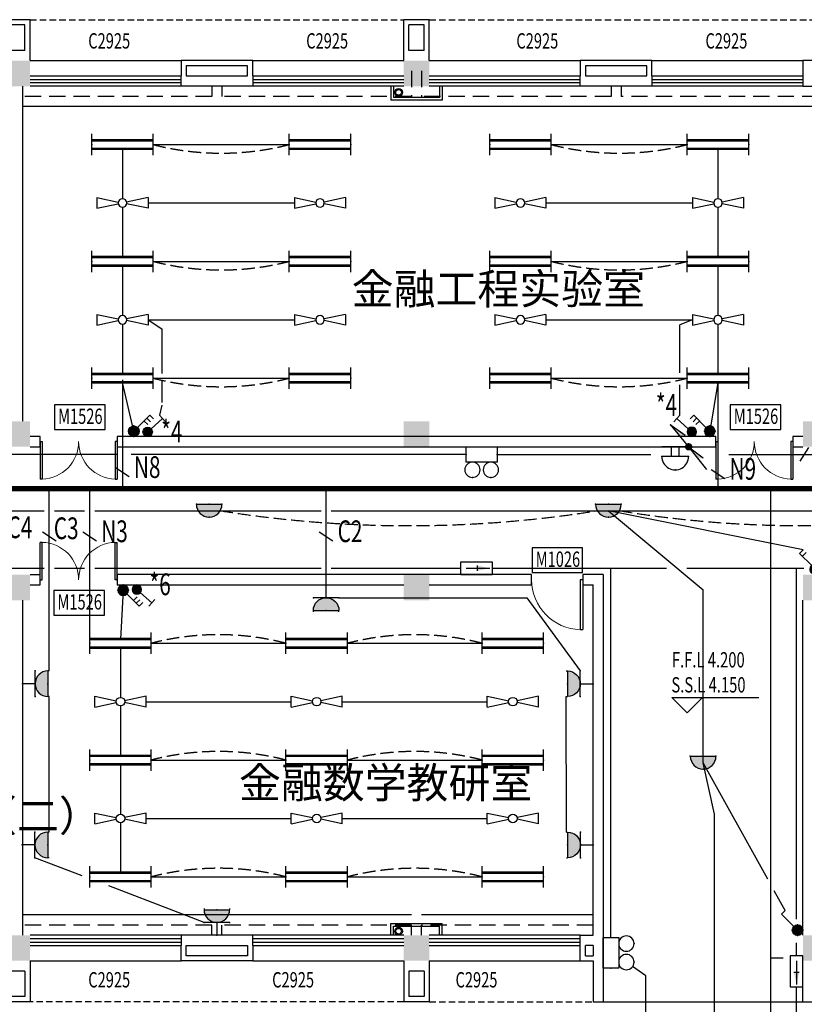
# Model space of a CAD drawing. Extents: x 1576412 to 2355051, y -393484 to 778456.
# Drawn here: x 1624415 to 1639743, y 199934 to 219184 of the extents above; entities that cross this region are included whole.
import ezdxf
from ezdxf.enums import TextEntityAlignment as Align

# ---------------------------------------------------------------- set-up
doc = ezdxf.new("R2010")
doc.units = 0
doc.header["$LTSCALE"] = 1000
doc.header["$MEASUREMENT"] = 0
doc.linetypes.add('DASH', pattern=[0.35, 0.25, -0.1])
doc.linetypes.add('DASHED2', pattern=[9.525, 6.35, -3.175])
doc.layers.get('0').update_dxf_attribs({"linetype": 'CONTINUOUS'})
for name, color, linetype in [('1EQUIP', 2, 'CONTINUOUS'), ('1文字', 2, 'CONTINUOUS'), ('A-CLIN-SUSP', 133, 'CONTINUOUS'), ('A-FLOR-OVHD', 9, 'DASHED2'), ('C2925', 111, 'CONTINUOUS'), ('COLUMN', 7, 'CONTINUOUS'), ('DIM_ELEV', 3, 'CONTINUOUS'), ('EQUIP', 2, 'CONTINUOUS'), ('EQUIP-动力', 2, 'CONTINUOUS'), ('EQUIP-照明', 6, 'CONTINUOUS'), ('PUB_HATCH', 252, 'CONTINUOUS'), ('TEL_TEXT', 7, 'CONTINUOUS'), ('TEXT', 7, 'CONTINUOUS'), ('WALL', 7, 'CONTINUOUS'), ('WINDOW', 5, 'CONTINUOUS'), ('WIRE', 4, 'CONTINUOUS'), ('标高', 7, 'CONTINUOUS'), ('看线', 125, 'CONTINUOUS'), ('门', 7, 'CONTINUOUS')]:
    doc.layers.add(name, color=color, linetype=linetype)
doc.styles.add('_TCH_DIM', font='SIMPLEX', dxfattribs={"bigfont": 'GBCBIG'})
doc.styles.add('_TEL_DIM', font='SIMPLEX', dxfattribs={"width": 0.8, "height": 3.5, "bigfont": 'HZTXT'})
doc.styles.add('FS1', font='txt4', dxfattribs={"width": 0.8, "bigfont": 'fstxt'})
doc.styles.get("Standard").update_dxf_attribs({"font": 'GBENOR', "bigfont": 'GBCBIG'})
doc.styles.add('TK2', font='tjromans.shx', dxfattribs={"bigfont": 'tjhztxt.shx'})

# ---------------------------------------------------------------- blocks, each defined once
blk = doc.blocks.new('柱子')
at = {"layer": 'PUB_HATCH'}
h = blk.add_hatch(color=256, dxfattribs=at)
h.paths.add_polyline_path([(0, 250), (-250, 250), (-250, 0), (0, 0)])
h.paths.add_polyline_path([(250, 250), (0, 250), (0, 0), (250, 0)])
h.paths.add_polyline_path([(250, 0), (0, 0), (0, -250), (250, -250)])
h.paths.add_polyline_path([(0, 0), (-250, 0), (-250, -250), (0, -250)])
blk = doc.blocks.new('$DorLib2D$00000002')
for p, q in [((-0.5, 0), (-0.5, 0.4875)), ((-0.475, 0.4875), (-0.5, 0.4875)), ((-0.475, 0), (-0.475, 0.4875)), ((0.475, 0), (0.475, 0.4875)), ((0.475, 0.4875), (0.5, 0.4875)), ((0.5, 0), (0.5, 0.4875)), ((-0.5, 0), (-0.475, 0)), ((0.5, 0), (0.475, 0))]:
    blk.add_line(p, q)
at = {"lineweight": 13}
for centre, start, end in [((-0.4875, 0), 0, 88.53072), ((0.4875, 0), 91.46928, 180)]:
    blk.add_arc(centre, 0.4875, start, end, dxfattribs=at)
blk = doc.blocks.new('$DorLib2D$00000001')
for p, q in [((0.45, 0.975), (0.5, 0.975)), ((0.45, 0), (0.45, 0.975)), ((0.5, 0), (0.5, 0.975)), ((0.5, 0), (0.45, 0))]:
    blk.add_line(p, q)
at = {"lineweight": 13}
blk.add_arc((0.475, 0), 0.975, 91.4693, 180, dxfattribs=at)
blk = doc.blocks.new('墙柱1')
at = {"layer": 'WALL'}
for p, q in [((-500, 0), (-500, -800)), ((0, 0), (0, -800)), ((-400, -200), (-400, -700)), ((-400, -200), (-100, -200)), ((-100, -200), (-100, -700)), ((-400, -700), (-100, -700)), ((-500, -800), (0, -800))]:
    blk.add_line(p, q, dxfattribs=at)
blk = doc.blocks.new('ghytry')
at = {"layer": 'WALL'}
for points in [[(100, 200), (100, 500), (-1300, 500), (-1300, 200)], [(0, 200), (0, 400), (-1200, 400), (-1200, 200)], [(100, 200), (100, 0), (-1300, 0), (-1300, 200)], [(-1200, 200), (0, 200)]]:
    blk.add_lwpolyline(points, dxfattribs=at)
blk = doc.blocks.new('$equip$00001160')
for p, q in [((-1.2, 0.417), (-1.2, -0.417)), ((1.2, 0.417), (1.2, -0.417)), ((-1.2, 0.167), (1.2, 0.167)), ((-1.2, -0.167), (1.2, -0.167))]:
    blk.add_line(p, q)
at = {"const_width": 0.1}
for points in [[(-1.2, 0.167), (1.2, 0.167)], [(-1.2, -0.167), (1.2, -0.167)]]:
    blk.add_lwpolyline(points, dxfattribs=at)
at = {"layer": 'EQUIP-照明'}
for p in [(-1.2, 0), (0, 0.167), (1.2, 0), (0, -0.167)]:
    blk.add_point(p, dxfattribs=at)
at = {"layer": 'EQUIP-照明', "flags": 9}
blk.add_attdef('A', (0, 0), '', height=0.00002, dxfattribs=at)
blk = doc.blocks.new('风扇')
at = {"layer": '1EQUIP'}
for p, q in [((-501, -21), (-501, 188)), ((-501, -21), (-82, 67)), ((-501, 188), (-82, 100)), ((500, 188), (82, 100)), ((500, -21), (82, 67)), ((500, -21), (500, 188))]:
    blk.add_line(p, q, dxfattribs=at)
blk.add_circle((0, 84), 83.5, dxfattribs=at)
blk = doc.blocks.new('一般风扇')
at = {"layer": '1EQUIP'}
blk.add_blockref('风扇', (0, -83.5), dxfattribs=at)
blk = doc.blocks.new('$equip$00001964')
for p, q in [((0.147, 0.356), (0.625, 0.833)), ((0.625, 0.833), (0.766, 0.692)), ((0.399, 0.607), (0.54, 0.466)), ((0.512, 0.72), (0.653, 0.579))]:
    blk.add_line(p, q)
blk.add_circle((0, 0.208), 0.208)
for p in [(0, 0.417), (-0.208, 0.208), (0, 0), (0.208, 0.208)]:
    blk.add_point(p)
for points in [[(-0.104, 0.389), (0.104, 0.389), (-0.18, 0.313), (0.18, 0.313)], [(0, 0.417), (0, 0.417), (-0.104, 0.389), (0.104, 0.389)], [(-0.18, 0.313), (0.18, 0.313), (-0.208, 0.208), (0.208, 0.208)], [(-0.18, 0.104), (0.18, 0.104), (-0.208, 0.208), (0.208, 0.208)], [(-0.104, 0.028), (0.104, 0.028), (-0.18, 0.104), (0.18, 0.104)], [(0, 0), (0, 0), (-0.104, 0.028), (0.104, 0.028)]]:
    blk.add_solid(points)
at = {"layer": 'TEL_TEXT', "style": '_TEL_DIM', "flags": 1}
blk.add_attdef('A', text='', height=0.00002, dxfattribs=at).set_placement((0, 0), align=Align.MIDDLE_CENTER)
blk = doc.blocks.new('A$C01AF3A93')
at = {"layer": '1EQUIP'}
h = blk.add_hatch(color=256, dxfattribs=at)
edge = h.paths.add_edge_path()
edge.add_arc((102, 376), 102, 0, 360)
for p, q in [((174, 303), (408, 69)), ((408, 69), (339, 0)), ((408, 69), (478, 139))]:
    blk.add_line(p, q, dxfattribs=at)
blk.add_circle((102, 376), 102, dxfattribs=at)
blk = doc.blocks.new('$equip$00001168')
blk.add_line((-0.5, 0), (0.5, 0))
blk.add_arc((0, 0), 0.5, 180, 0)
for p in [(-0.5, 0), (0, 0), (0.5, 0), (0, -0.5)]:
    blk.add_point(p)
for points in [[(0.433, -0.25), (-0.433, -0.25), (0.5, 0), (-0.5, 0)], [(0.25, -0.433), (-0.25, -0.433), (0.433, -0.25), (-0.433, -0.25)], [(0, -0.5), (0, -0.5), (0.25, -0.433), (-0.25, -0.433)]]:
    blk.add_solid(points)
at = {"flags": 9}
blk.add_attdef('A', (0, 0), '', height=0.00002, dxfattribs=at)
blk = doc.blocks.new('_LINKPT1')
blk.add_line((0, 0), (0, 0))
blk = doc.blocks.new('_Y29LZS')
for p, q in [((0.6, 0.5), (-0.6, 0.5)), ((-0.6, 0.5), (-0.6, 0)), ((0.6, 0), (0.6, 0.5)), ((-0.6, 0), (0.6, 0)), ((-0.4, 0.25), (0.511, 0.25)), ((0.031, 0.149), (0.031, 0.351))]:
    blk.add_line(p, q)
blk.add_solid([(0.031, 0.149), (0.511, 0.25), (0.031, 0.351)])
at = {"xscale": 0.003333333333333, "yscale": 0.003333333333333, "zscale": 0.003333333333333}
for p in [(0, 0.5), (-0.6, 0.25), (0, 0), (0.6, 0.25)]:
    blk.add_blockref('_LINKPT1', p, dxfattribs=at)
at = {"flags": 9}
blk.add_attdef('A', (0, 0), '', height=0.0000333, dxfattribs=at)
blk = doc.blocks.new('A$C6D8C3C1C')
at = {"layer": '1EQUIP', "xscale": -506, "yscale": 506, "zscale": 506, "rotation": 180}
blk.add_blockref('_Y29LZS', (-28, 126), dxfattribs=at)
blk = doc.blocks.new('$equip$00001963')
for p, q in [((0.147, 0.356), (0.625, 0.833)), ((0.625, 0.833), (0.766, 0.692)), ((0.512, 0.72), (0.653, 0.579))]:
    blk.add_line(p, q)
blk.add_circle((0, 0.208), 0.208)
for p in [(0, 0.417), (-0.208, 0.208), (0, 0), (0.208, 0.208)]:
    blk.add_point(p)
for points in [[(-0.104, 0.389), (0.104, 0.389), (-0.18, 0.313), (0.18, 0.313)], [(0, 0.417), (0, 0.417), (-0.104, 0.389), (0.104, 0.389)], [(-0.18, 0.313), (0.18, 0.313), (-0.208, 0.208), (0.208, 0.208)], [(-0.18, 0.104), (0.18, 0.104), (-0.208, 0.208), (0.208, 0.208)], [(-0.104, 0.028), (0.104, 0.028), (-0.18, 0.104), (0.18, 0.104)], [(0, 0), (0, 0), (-0.104, 0.028), (0.104, 0.028)]]:
    blk.add_solid(points)
at = {"layer": 'TEL_TEXT', "style": '_TEL_DIM', "flags": 1}
blk.add_attdef('A', text='', height=0.00002, dxfattribs=at).set_placement((0, 0), align=Align.MIDDLE_CENTER)
blk = doc.blocks.new('$equip_U$00000013')
blk.add_lwpolyline([(-0.3, 0), (0.3, 0), (0.3, 0.3), (-0.3, 0.3)], close=True)
for centre in [(-0.18, 0.45), (0.18, 0.45)]:
    blk.add_circle(centre, 0.15)
for p in [(-0.18, 0.6), (0.18, 0.6), (-0.3, 0.15), (0.3, 0.15)]:
    blk.add_point(p)
at = {"style": '_TEL_DIM', "flags": 1}
blk.add_attdef('A', text='', height=0.00002, dxfattribs=at).set_placement((0, 0), align=Align.MIDDLE_CENTER)
blk = doc.blocks.new('$equip$00001962')
for p, q in [((0.147, 0.356), (0.625, 0.833)), ((0.625, 0.833), (0.766, 0.692))]:
    blk.add_line(p, q)
blk.add_circle((0, 0.208), 0.208)
for p in [(0, 0.417), (-0.208, 0.208), (0, 0), (0.208, 0.208)]:
    blk.add_point(p)
for points in [[(-0.104, 0.389), (0.104, 0.389), (-0.18, 0.313), (0.18, 0.313)], [(0, 0.417), (0, 0.417), (-0.104, 0.389), (0.104, 0.389)], [(-0.18, 0.313), (0.18, 0.313), (-0.208, 0.208), (0.208, 0.208)], [(-0.18, 0.104), (0.18, 0.104), (-0.208, 0.208), (0.208, 0.208)], [(-0.104, 0.028), (0.104, 0.028), (-0.18, 0.104), (0.18, 0.104)], [(0, 0), (0, 0), (-0.104, 0.028), (0.104, 0.028)]]:
    blk.add_solid(points)
at = {"layer": 'TEL_TEXT', "style": '_TEL_DIM', "flags": 1}
blk.add_attdef('A', text='', height=0.00002, dxfattribs=at).set_placement((0, 0), align=Align.MIDDLE_CENTER)
blk = doc.blocks.new('$equip$00001237')
for p, q in [((-0.5, 1.05), (-0.5, 1)), ((-0.5, 1), (0.5, 1)), ((0.5, 1.05), (0.5, 1)), ((0.5, 0.5), (-0.5, 0.5)), ((0, 0.5), (0, 0))]:
    blk.add_line(p, q)
blk.add_arc((0, 1), 0.5, 180, 0)
for p in [(0, 1), (-0.5, 0.5), (0.5, 0.5), (0, 0)]:
    blk.add_point(p)
for points in [[(0.433, 0.75), (-0.433, 0.75), (0.5, 1), (-0.5, 1)], [(0.25, 0.567), (-0.25, 0.567), (0.433, 0.75), (-0.433, 0.75)], [(0, 0.5), (0, 0.5), (0.25, 0.567), (-0.25, 0.567)]]:
    blk.add_solid(points)
at = {"flags": 9}
blk.add_attdef('A', (0, 0), '', height=0.00002, dxfattribs=at)
blk = doc.blocks.new('$equip$00001313')
for p, q in [((-0.35, 0.25), (0.35, 0.25)), ((-0.35, 0), (0.35, 0)), ((-0.1, 0.25), (-0.1, 0)), ((0.1, 0.25), (0.1, 0))]:
    blk.add_line(p, q)
blk.add_arc((0, 0.252), 0.35, 359.6973, 180.3027)
for p in [(0, 0.602), (-0.35, 0.252), (0, 0), (0.35, 0.25)]:
    blk.add_point(p)
at = {"flags": 9}
blk.add_attdef('A', (0, 0), '', height=0.00002, dxfattribs=at)
blk = doc.blocks.new('A$C37575F24')
at = {"layer": 'EQUIP'}
h = blk.add_hatch(color=256, dxfattribs=at)
edge = h.paths.add_edge_path()
edge.add_ellipse((0, 0), major_axis=(-51.3, 51.3), ratio=1, start_angle=45, end_angle=225, ccw=False)
edge.add_ellipse((0, 0), major_axis=(51.3, 51.3), ratio=1, start_angle=-45, end_angle=135, ccw=False)
for q in [(346, -446), (282, -215)]:
    blk.add_line((0, 0), q, dxfattribs=at)
blk.add_solid([(0, 0), (305, -229), (173, -223)], dxfattribs=at)
blk = doc.blocks.new('A$C362E2344')
at = {"layer": 'EQUIP'}
h = blk.add_hatch(color=256, dxfattribs=at)
edge = h.paths.add_edge_path()
edge.add_ellipse((0, 0), major_axis=(-51.3, 51.3), ratio=1, start_angle=45, end_angle=225, ccw=False)
edge.add_ellipse((0, 0), major_axis=(51.3, 51.3), ratio=1, start_angle=-45, end_angle=135, ccw=False)
for q in [(0, 0), (232, 63)]:
    blk.add_line((446, 346), q, dxfattribs=at)
blk.add_solid([(446, 346), (217, 41), (223, 173)], dxfattribs=at)

msp = doc.modelspace()

# ---------------------------------------------------------------- linework, layer by layer
at = {"layer": '1文字', "linetype": 'ByBlock'}
for p, q in [((1639827.4, 210817.5), (1639652.6, 210549.5)), ((1626287.9, 210426.1), (1626555.3, 210250.4)), ((1637922.9, 210391.8), (1638190.3, 210216.1)), ((1624857.9, 209171.2), (1625125.3, 208995.5)), ((1625649.5, 209171.2), (1625917, 208995.5)), ((1630268, 209171.2), (1630535.4, 208995.5))]:
    msp.add_line(p, q, dxfattribs=at)
at = {"layer": 'A-CLIN-SUSP'}
for centre, radius in [((1631816.6, 217762.9), 75), ((1631816.6, 217762.9), 55), ((1631816.6, 201362.9), 75), ((1631816.6, 201362.9), 55)]:
    msp.add_circle(centre, radius, dxfattribs=at)
at = {"layer": 'A-FLOR-OVHD', "ltscale": 0.02}
for p, q in [((1624616.6, 219183.5), (1631916.6, 219183.5)), ((1632416.6, 219183.5), (1648416.6, 219183.5)), ((1631916.6, 199983.5), (1624616.6, 199983.5)), ((1632416.6, 199983.5), (1635616.6, 199983.5))]:
    msp.add_line(p, q, dxfattribs=at)
at = {"layer": 'A-FLOR-OVHD', "ltscale": 0.05}
for p, q in [((1632066.6, 218183.5), (1632066.6, 217683.5)), ((1632266.6, 218183.5), (1632266.6, 217683.5)), ((1628166.6, 217883.5), (1628166.6, 217683.5)), ((1628366.6, 217883.5), (1628366.6, 217683.5)), ((1635966.6, 217883.5), (1635966.6, 217683.5)), ((1636166.6, 217883.5), (1636166.6, 217683.5)), ((1628166.6, 217683.5), (1624466.6, 217683.5)), ((1632066.6, 217683.5), (1628366.6, 217683.5)), ((1635966.6, 217683.5), (1632266.6, 217683.5)), ((1640016.6, 217683.5), (1636166.6, 217683.5)), ((1628166.6, 201483.5), (1624466.6, 201483.5)), ((1628166.6, 201283.5), (1628166.6, 201483.5)), ((1628366.6, 201283.5), (1628366.6, 201483.5)), ((1632066.6, 201483.5), (1628366.6, 201483.5)), ((1632066.6, 201283.5), (1632066.6, 201483.5)), ((1635616.6, 201483.5), (1632266.6, 201483.5)), ((1632266.6, 201283.5), (1632266.6, 201483.5))]:
    msp.add_line(p, q, dxfattribs=at)
at = {"layer": 'DIM_ELEV'}
for p, q in [((1637452.6, 205629.8), (1637152.6, 205929.8)), ((1637152.6, 205929.8), (1638852.7, 205929.8)), ((1637452.6, 205629.8), (1637752.6, 205929.8))]:
    msp.add_line(p, q, dxfattribs=at)
at = {"layer": 'WALL'}
for p, q in [((1640716.6, 218383.5), (1639716.6, 218383.5)), ((1639716.6, 218383.5), (1639716.6, 217883.5)), ((1624466.6, 217883.5), (1624466.6, 211333.5)), ((1639716.6, 217883.5), (1639916.6, 217883.5)), ((1624816.6, 211033.5), (1624616.6, 211033.5)), ((1624816.6, 210833.5), (1624816.6, 211033.5)), ((1626316.6, 211033.6), (1626316.6, 210833.6)), ((1638016.6, 211033.5), (1626316.6, 211033.5)), ((1638016.6, 210833.5), (1638016.6, 211033.5)), ((1639716.6, 211033.5), (1639516.6, 211033.5)), ((1639516.6, 211033.5), (1639516.6, 210833.5)), ((1624616.6, 210833.5), (1624816.6, 210833.5)), ((1626316.6, 210833.5), (1638016.6, 210833.5)), ((1639516.6, 210833.5), (1639716.6, 210833.5)), ((1624616.6, 208333.5), (1624816.6, 208333.5)), ((1624816.6, 208133.5), (1624816.6, 208333.5)), ((1634416.6, 208333.5), (1626316.6, 208333.5)), ((1626316.6, 208333.5), (1626316.6, 208133.5)), ((1634416.6, 208133.5), (1634416.6, 208333.5)), ((1635816.6, 208333.5), (1635416.6, 208333.5)), ((1635416.6, 208333.5), (1635416.6, 208133.5)), ((1635816.6, 208333.5), (1635816.6, 201083.5)), ((1624616.6, 208133.5), (1624816.6, 208133.5)), ((1626316.6, 208133.5), (1631916.6, 208133.5)), ((1632416.6, 208133.5), (1634416.6, 208133.5)), ((1635416.6, 208133.5), (1635616.6, 208133.5)), ((1635616.6, 201283.5), (1635616.6, 208133.5)), ((1624466.6, 207833.5), (1624466.6, 201283.5)), ((1639716.6, 201283.5), (1639716.6, 207833.5)), ((1635366.6, 200783.5), (1635366.6, 201283.5)), ((1635366.6, 201283.5), (1635616.6, 201283.5)), ((1635616.6, 201083.5), (1635466.6, 201083.5)), ((1635466.6, 200883.5), (1635466.6, 201083.5)), ((1635616.6, 201083.5), (1635616.6, 200883.5)), ((1635366.6, 200783.5), (1635616.6, 200783.5)), ((1635466.6, 200883.5), (1635616.6, 200883.5)), ((1635616.6, 200783.5), (1635616.6, 199983.5)), ((1639716.6, 199983.5), (1639716.6, 200783.5)), ((1635616.5, 199983.5), (1635816.5, 199983.5)), ((1635616.6, 199983.5), (1635816.6, 199983.5)), ((1639716.6, 199983.5), (1639916.6, 199983.5))]:
    msp.add_line(p, q, dxfattribs=at)
msp.add_lwpolyline([(1635816.6, 201535.1), (1635816.6, 201083.5), (1635816.6, 199983.5)], dxfattribs=at)
at = {"layer": 'WINDOW'}
for p, q in [((1624616.6, 218083.5), (1627566.6, 218083.5)), ((1624616.6, 218016.8), (1627566.6, 218016.8)), ((1627566.6, 217950.2), (1624616.6, 217950.2)), ((1628966.6, 218083.5), (1631916.6, 218083.5)), ((1628966.6, 218016.8), (1631916.6, 218016.8)), ((1631916.6, 217950.2), (1628966.6, 217950.2)), ((1632416.6, 218083.5), (1635366.6, 218083.5)), ((1632416.6, 218016.8), (1635366.6, 218016.8)), ((1635366.6, 217950.2), (1632416.6, 217950.2)), ((1636766.6, 218083.5), (1639716.6, 218083.5)), ((1636766.6, 218016.8), (1639716.6, 218016.8)), ((1639716.6, 217950.2), (1636766.6, 217950.2)), ((1627566.6, 217883.5), (1624616.6, 217883.5)), ((1631916.6, 217883.5), (1628966.6, 217883.5)), ((1635366.6, 217883.5), (1632416.6, 217883.5)), ((1639716.6, 217883.5), (1636766.6, 217883.5)), ((1627566.6, 201283.5), (1624616.6, 201283.5)), ((1627566.6, 201216.8), (1624616.6, 201216.8)), ((1631916.6, 201283.5), (1628966.6, 201283.5)), ((1631916.6, 201216.8), (1628966.6, 201216.8)), ((1635366.6, 201283.5), (1632416.6, 201283.5)), ((1635366.6, 201216.8), (1632416.6, 201216.8)), ((1624616.6, 201150.2), (1627566.6, 201150.2)), ((1624616.6, 201083.5), (1627566.6, 201083.5)), ((1628966.6, 201150.2), (1631916.6, 201150.2)), ((1628966.6, 201083.5), (1631916.6, 201083.5)), ((1632416.6, 201150.2), (1635366.6, 201150.2)), ((1632416.6, 201083.5), (1635366.6, 201083.5))]:
    msp.add_line(p, q, dxfattribs=at)
at = {"layer": 'WIRE'}
for p, q in [((1626421.6, 216658.5), (1626421.6, 215683.7)), ((1627021.6, 216741.8), (1629681.6, 216741.8)), ((1634796.6, 216741.9), (1637456.6, 216741.9)), ((1638056.6, 216658.5), (1638056.6, 215683.7)), ((1626922.1, 215600.2), (1629781.1, 215600.2)), ((1634697.1, 215600.2), (1637556.1, 215600.2)), ((1626421.6, 215516.7), (1626421.6, 214541.8)), ((1638056.6, 215516.7), (1638056.6, 214541.9)), ((1627021.6, 214458.5), (1629681.6, 214458.5)), ((1634796.6, 214458.5), (1637456.6, 214458.5)), ((1626421.6, 214375.2), (1626421.6, 213400.3)), ((1638056.6, 214375.2), (1638056.6, 213400.4)), ((1626922.1, 213316.8), (1629781.1, 213316.8)), ((1626922.1, 213316.8), (1627191.2, 213138.8)), ((1634697.1, 213316.9), (1637556.1, 213316.9)), ((1637556.1, 213316.9), (1637313.3, 213218.9)), ((1626421.6, 213233.3), (1626421.6, 212258.5)), ((1627191.2, 213138.8), (1627191.2, 212264.3)), ((1637313.3, 212281.6), (1637313.3, 213218.9)), ((1638056.6, 213233.4), (1638056.6, 212258.5)), ((1626421.6, 212141.9), (1626421.6, 210065.8)), ((1627021.6, 212175.2), (1629681.6, 212175.2)), ((1634796.6, 212175.2), (1637456.6, 212175.2)), ((1626645.2, 211137.7), (1626421.6, 212091.8)), ((1627191.2, 212118.5), (1627191.2, 211699.2)), ((1637313.3, 211449.5), (1637313.3, 212045.5)), ((1638056.6, 212091.9), (1637895.8, 211137.7)), ((1638056.6, 212091.9), (1638056.6, 210015.7)), ((1627191.2, 211649.1), (1627147, 211449.5)), ((1626305.7, 210683.5), (1622635.1, 210683.5)), ((1633139.8, 210683.5), (1626589.9, 210683.5)), ((1633739.8, 210683.5), (1636745.9, 210683.5)), ((1638266.6, 210683.5), (1640217.1, 210683.5)), ((1624991.6, 206450.4), (1624991.6, 210015.7)), ((1625783.3, 207200.2), (1625783.3, 210015.7)), ((1630401.7, 208133.5), (1630401.7, 210015.7)), ((1639087.9, 180333.5), (1639087.9, 210015.7)), ((1624113.4, 209583.5), (1624891.6, 209583.5)), ((1625091.6, 209583.5), (1625683.3, 209583.5)), ((1625883.3, 209583.5), (1630301.7, 209583.5)), ((1630501.7, 209583.5), (1640167.9, 209583.5)), ((1639719.7, 208820.8), (1635916.6, 209583.5)), ((1635916.6, 209583.5), (1637766.4, 208037.7)), ((1624113.4, 208460), (1624891.6, 208460)), ((1625091.6, 208460), (1625683.3, 208460)), ((1625883.3, 208460), (1630301.7, 208460)), ((1630501.7, 208460), (1633035.3, 208460)), ((1633642.5, 208460), (1637051.4, 208460)), ((1635966.4, 201239.7), (1635966.4, 208460)), ((1637450.9, 208460), (1639736.6, 208460)), ((1639589.9, 201699), (1639589.9, 208460)), ((1639590.1, 201600.6), (1639590.1, 208460)), ((1626437.3, 208029.3), (1626383.3, 207075.2)), ((1637766.4, 204656.9), (1637766.4, 208037.7)), ((1630651.7, 207883.5), (1634320.4, 207883.5)), ((1634320.4, 207883.5), (1635366.6, 206450.4)), ((1626983.3, 206991.8), (1629616.6, 206991.8)), ((1630816.6, 206991.8), (1633449.9, 206991.8)), ((1626383.3, 206908.5), (1626383.3, 205933.7)), ((1624988.4, 203300.3), (1624991.6, 205950.4)), ((1626883.8, 205850.2), (1629716.1, 205850.2)), ((1630717.1, 205850.2), (1633549.4, 205850.2)), ((1635094.8, 203300.3), (1635091.6, 205950.4)), ((1626383.3, 205766.7), (1626383.3, 204791.8)), ((1626983.3, 204708.5), (1629616.6, 204708.5)), ((1630816.6, 204708.5), (1633449.9, 204708.5)), ((1637991.4, 203649.4), (1637766.4, 204656.9)), ((1639028.4, 202381.8), (1637766.4, 204656.9)), ((1626383.3, 204625.2), (1626383.3, 203650.3)), ((1626383.3, 203483.3), (1626383.3, 202508.5)), ((1626883.8, 203566.8), (1629716.1, 203566.8)), ((1630717.1, 203566.8), (1633549.4, 203566.8)), ((1637991.4, 183706.9), (1637991.4, 203649.4)), ((1625633.7, 202447.4), (1624713.4, 202800.3)), ((1626983.3, 202425.2), (1629616.6, 202425.2)), ((1630816.6, 202425.2), (1633449.9, 202425.2)), ((1628016.6, 201533.5), (1626155, 202247.4)), ((1639370.4, 201765.1), (1639155.4, 202152.8)), ((1639589.9, 200881.9), (1639589.9, 201135.4)), ((1639329.3, 200833.5), (1639087.9, 200833.5)), ((1636649.3, 200491.5), (1636389.3, 200673.7)), ((1636649.3, 178565.4), (1636649.3, 200491.5)), ((1639589.9, 198117.3), (1639589.9, 200274.7))]:
    msp.add_line(p, q, dxfattribs=at)
at = {"layer": 'WIRE', "color": 2, "const_width": 100}
msp.add_lwpolyline([(1609737.5, 210015.7), (1642902.9, 210015.7), (1642902.9, 211179.6)], dxfattribs=at)
at = {"layer": 'WIRE', "color": 6, "linetype": 'DASH'}
for centre, radius, start, end in [((1628351.6, 221939.8), 5365.4, 255.64762, 284.35238), ((1636126.6, 221939.8), 5365.4, 255.64762, 284.35238), ((1628351.6, 219656.4), 5365.4, 255.64762, 284.35238), ((1636126.6, 219656.5), 5365.4, 255.64762, 284.35238), ((1628351.6, 217373.1), 5365.4, 255.64762, 284.35238), ((1636126.6, 217373.1), 5365.4, 255.64762, 284.35238), ((1632016.6, 232713.4), 23421.4, 260.95148, 279.04852), ((1639716.6, 231483), 22190.8, 260.70685, 279.29315), ((1628299.9, 201899.2), 5260, 75.50385, 104.49615), ((1632133.3, 201899.2), 5260, 75.50385, 104.49615), ((1628299.9, 199615.9), 5260, 75.50385, 104.49615), ((1632133.3, 199615.9), 5260, 75.50385, 104.49615), ((1628299.9, 197332.6), 5260, 75.50385, 104.49615), ((1632133.3, 197332.6), 5260, 75.50385, 104.49615)]:
    msp.add_arc(centre, radius, start, end, dxfattribs=at)
at = {"layer": '看线', "ltscale": 0.02}
for p, q in [((1624616.6, 218383.5), (1627566.6, 218383.5)), ((1628966.6, 218383.3), (1631916.6, 218383.3)), ((1632416.6, 218383.5), (1635366.6, 218383.5)), ((1636766.6, 218383.6), (1639716.6, 218383.6)), ((1624616.6, 200783.5), (1627566.6, 200783.5)), ((1628966.6, 200783.3), (1631916.6, 200783.3)), ((1632416.6, 200783.5), (1635366.6, 200783.5)), ((1635816.6, 199983.5), (1644116.6, 199983.5))]:
    msp.add_line(p, q, dxfattribs=at)
at = {"layer": '看线'}
for p, q in [((1631666.6, 217883.5), (1631666.6, 217612.9)), ((1631716.6, 217883.5), (1631716.6, 217662.9)), ((1632616.6, 217883.5), (1632616.6, 217662.9)), ((1632666.6, 217883.5), (1632666.6, 217612.9)), ((1632666.6, 217612.9), (1631666.6, 217612.9)), ((1632616.6, 217662.9), (1631716.6, 217662.9)), ((1640016.6, 217483.5), (1624466.6, 217483.5)), ((1632066.6, 201683.5), (1624466.5, 201683.5)), ((1635616.6, 201683.5), (1632266.6, 201683.5)), ((1631666.6, 201283.5), (1631666.6, 201512.9)), ((1631666.6, 201512.9), (1632666.6, 201512.9)), ((1631716.6, 201462.9), (1632616.6, 201462.9)), ((1631716.6, 201283.5), (1631716.6, 201462.9)), ((1632616.6, 201283.5), (1632616.6, 201462.9)), ((1632666.6, 201283.5), (1632666.6, 201512.9))]:
    msp.add_line(p, q, dxfattribs=at)
at = {"layer": '门', "color": 0}
for points in [[(1625094.2, 211652.5), (1625094.2, 211172.5), (1626081.4, 211172.5), (1626081.4, 211652.5)], [(1638294.2, 211652.5), (1638294.2, 211172.5), (1639281.4, 211172.5), (1639281.4, 211652.5)], [(1634424.6, 208857.6), (1634424.6, 208377.6), (1635411.8, 208377.6), (1635411.8, 208857.6)], [(1625081.8, 208022.7), (1625081.8, 207542.7), (1626069, 207542.7), (1626069, 208022.7)]]:
    msp.add_lwpolyline(points, close=True, dxfattribs=at)

# ---------------------------------------------------------------- block references
at = {"layer": 'COLUMN', "xscale": -1}
for p in [(1624366.6, 218133.5), (1632166.6, 218133.5), (1624366.6, 211083.5), (1632166.6, 211083.5), (1639966.6, 211083.5), (1624366.6, 208083.5), (1632166.6, 208083.5), (1639966.6, 208083.5), (1624366.6, 201033.5), (1632166.6, 201033.5), (1639966.6, 201033.5)]:
    msp.add_blockref('柱子', p, dxfattribs=at)
at = {"layer": 'EQUIP', "xscale": -1}
for name, p, rotation in [('一般风扇', (1626421.6, 215600.2), 180), ('一般风扇', (1630281.6, 215600.2), 180), ('一般风扇', (1634196.6, 215600.2), 180), ('一般风扇', (1638056.6, 215600.2), 180), ('一般风扇', (1626421.6, 213316.8), 180), ('一般风扇', (1630281.6, 213316.8), 180), ('一般风扇', (1634196.6, 213316.9), 180), ('一般风扇', (1638056.6, 213316.9), 180), ('A$C6D8C3C1C', (1639589.9, 200550.3), 90)]:
    msp.add_blockref(name, p, dxfattribs=dict(at, rotation=rotation))
at = {"layer": 'EQUIP', "rotation": 91.83930719073982}
msp.add_blockref('A$C362E2344', (1637483.8, 210833.5), dxfattribs=at)
at = {"layer": 'EQUIP', "xscale": 750, "yscale": 750, "zscale": 750, "rotation": 180}
msp.add_blockref('$equip$00001313', (1637221.3, 210833.5), dxfattribs=at)
at = {"layer": 'EQUIP'}
for name, p in [('A$C37575F24', (1637483.8, 210833.5)), ('A$C6D8C3C1C', (1633366.9, 208460)), ('一般风扇', (1626383.3, 205850.2)), ('一般风扇', (1630216.6, 205850.2)), ('一般风扇', (1634049.9, 205850.2)), ('一般风扇', (1626383.3, 203566.8)), ('一般风扇', (1630216.6, 203566.8)), ('一般风扇', (1634049.9, 203566.8))]:
    msp.add_blockref(name, p, dxfattribs=at)
at = {"layer": 'EQUIP-动力', "yscale": 500, "zscale": 500}
for p, xscale, rotation in [((1630401.7, 208133.5), -500, 180), ((1624466.6, 206200.4), 500, 270), ((1635616.6, 206200.4), -500, 90), ((1624463.4, 203050.3), 500, 270), ((1635619.8, 203050.3), -500, 90)]:
    msp.add_blockref('$equip$00001237', p, dxfattribs=dict(at, xscale=xscale, rotation=rotation))
at = {"layer": 'EQUIP-动力', "xscale": 500, "yscale": 500, "zscale": 500}
msp.add_blockref('$equip$00001237', (1628266.6, 201283.5), dxfattribs=at)
at = {"layer": 'EQUIP-照明', "yscale": 500, "zscale": 500}
for name, p, xscale, rotation in [('$equip$00001160', (1626421.6, 216741.8), -500, 180), ('$equip$00001160', (1630281.6, 216741.8), -500, 180), ('$equip$00001160', (1634196.6, 216741.9), -500, 180), ('$equip$00001160', (1638056.6, 216741.9), -500, 180), ('$equip$00001160', (1626421.6, 214458.5), -500, 180), ('$equip$00001160', (1630281.6, 214458.5), -500, 180), ('$equip$00001160', (1634196.6, 214458.5), -500, 180), ('$equip$00001160', (1638056.6, 214458.5), -500, 180), ('$equip$00001160', (1626421.6, 212175.2), -500, 180), ('$equip$00001160', (1630281.6, 212175.2), -500, 180), ('$equip$00001160', (1634196.6, 212175.2), -500, 180), ('$equip$00001160', (1638056.6, 212175.2), -500, 180), ('$equip$00001963', (1640065.7, 208437.5), 500, 90), ('$equip$00001160', (1626383.3, 206991.8), -500, 180), ('$equip$00001160', (1630216.6, 206991.8), -500, 180), ('$equip$00001160', (1634049.9, 206991.8), -500, 180), ('$equip$00001160', (1626383.3, 204708.5), -500, 180), ('$equip$00001160', (1630216.6, 204708.5), -500, 180), ('$equip$00001160', (1634049.9, 204708.5), -500, 180), ('$equip$00001160', (1626383.3, 202425.2), -500, 180), ('$equip$00001160', (1630216.6, 202425.2), -500, 180), ('$equip$00001160', (1634049.9, 202425.2), -500, 180), ('$equip$00001962', (1639716.4, 201381.9), 500, 90)]:
    msp.add_blockref(name, p, dxfattribs=dict(at, xscale=xscale, rotation=rotation))
at = {"layer": 'EQUIP-照明', "extrusion": (0, 0, -1), "yscale": 500, "zscale": -500}
for p, xscale in [((-1626645.2, 211033.5), -500), ((-1637895.8, 211033.5), 500)]:
    msp.add_blockref('$equip$00001964', p, dxfattribs=dict(at, xscale=xscale))
at = {"layer": 'EQUIP-照明', "extrusion": (0, 0, -1)}
for name, p, xscale, yscale, zscale, rotation in [('A$C01AF3A93', (-1627246.8, 211014.3), -0.897749999484371, 0.8977500000037253, -0.89775, 273.2672158139824), ('A$C01AF3A93', (-1637213.5, 211014.3), 0.897749999484371, 0.8977500000037253, -0.89775, 86.73278418601761), ('$equip$00001964', (-1626437.3, 208133.5), 500, 500, -500, 180), ('A$C01AF3A93', (-1627035.3, 208152.7), 0.897749999484371, 0.8977500000037253, -0.89775, 266.7327841860176)]:
    msp.add_blockref(name, p, dxfattribs=dict(at, xscale=xscale, yscale=yscale, zscale=zscale, rotation=rotation))
at = {"layer": 'EQUIP-照明', "linetype": 'Continuous', "xscale": -1000, "yscale": 1000, "zscale": 1000}
for p, rotation in [((1633439.8, 210833.5), 180), ((1635816.4, 200939.7), 270)]:
    msp.add_blockref('$equip_U$00000013', p, dxfattribs=dict(at, rotation=rotation))
at = {"layer": 'EQUIP-照明', "xscale": 500, "yscale": 500, "zscale": 500}
for p in [(1628116.6, 209708.5), (1635916.6, 209708.5), (1637766.4, 204781.9)]:
    msp.add_blockref('$equip$00001168', p, dxfattribs=at)
at = {"layer": 'WALL', "extrusion": (0, 0, -1), "xscale": -1, "zscale": -1, "rotation": 180}
for p in [(-1624116.6, 218383.5), (-1631916.6, 218383.5)]:
    msp.add_blockref('墙柱1', p, dxfattribs=at)
at = {"layer": 'WALL'}
for p in [(1628866.6, 217883.5), (1636666.6, 217883.5)]:
    msp.add_blockref('ghytry', p, dxfattribs=at)
at = {"layer": 'WALL', "xscale": -1, "rotation": 180}
msp.add_blockref('ghytry', (1628866.6, 201283.5), dxfattribs=at)
at = {"layer": 'WALL', "extrusion": (0, 0, -1), "zscale": -1}
for p in [(-1624116.6, 200783.5), (-1631916.6, 200783.5)]:
    msp.add_blockref('墙柱1', p, dxfattribs=at)
at = {"layer": 'WINDOW'}
for name, p, xscale, yscale, zscale, rotation in [('$DorLib2D$00000002', (1625566.6, 210933.6), 1500, 1500, -1500, 180.0000000158082), ('$DorLib2D$00000002', (1638766.6, 210933.7), 1500, 1500, -1500, 180.0000000158082), ('$DorLib2D$00000002', (1625566.6, 208233.5), -1500, 1500, -1500, 359.9999999841918), ('$DorLib2D$00000001', (1634916.6, 208233.6), -1000, 1000, -1000, 180)]:
    msp.add_blockref(name, p, dxfattribs=dict(at, xscale=xscale, yscale=yscale, zscale=zscale, rotation=rotation))

# ---------------------------------------------------------------- texts
at = {"layer": '1文字', "linetype": 'ByBlock', "style": 'FS1', "width": 0.7}
for s, p in [('*4', (1636843.9, 211650.2)), ('*4', (1627179.3, 211132.8)), ('N8', (1626646.4, 210436.5)), ('N9', (1638281.4, 210402.2)), ('C4', (1624177.1, 209259.3)), ('C3', (1625081.9, 209239.8)), ('N3', (1626008.1, 209181.5)), ('C2', (1630626.6, 209181.5)), ('*6', (1626951.7, 208144.8))]:
    msp.add_text(s, height=425, dxfattribs=at).set_placement(p, align=Align.MIDDLE_LEFT)
at = {"layer": 'C2925', "style": 'TK2', "width": 0.7}
for p in [(1625754, 218619.3), (1630011.9, 218619.3), (1634117.7, 218619.3), (1637811.9, 218619.3), (1625754, 200262.9), (1629347, 200262.9), (1632929.3, 200262.9)]:
    msp.add_text('C2925', height=300, dxfattribs=at).set_placement(p)
at = {"layer": 'TEXT', "style": '_TCH_DIM'}
for s, p in [('金融工程实验室', (1630900.4, 213620.2)), ('金融数学教研室', (1628699, 203965.6)), ('办公室（二）', (1621088, 203318))]:
    msp.add_text(s, height=600, dxfattribs=at).set_placement(p)
at = {"layer": '标高', "style": '_TCH_DIM', "width": 0.705882}
for s, p in [('F.F.L 4.200', (1637155.9, 206518.6)), ('S.S.L 4.150', (1637146.9, 206029.8))]:
    msp.add_text(s, height=300, dxfattribs=at).set_placement(p)
at = {"layer": '门', "color": 0, "style": 'TK2', "width": 0.7}
for s, p in [('M1526', (1625165, 211280.9)), ('M1526', (1638365, 211280.8)), ('M1026', (1634495.3, 208486)), ('M1526', (1625152.6, 207651))]:
    msp.add_text(s, height=300, dxfattribs=at).set_placement(p)

doc.saveas('drawing.dxf')
